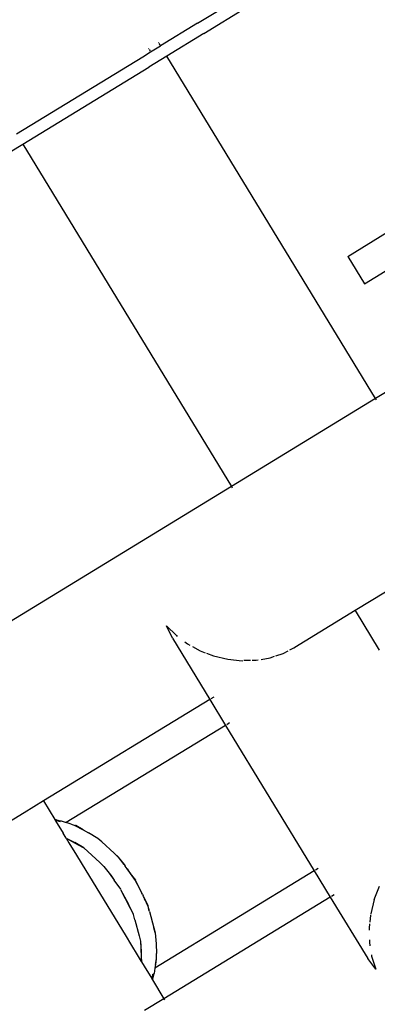
# Model space of a CAD drawing. Units: millimetres. Extents: x 8455 to 110822, y 4085 to 27043.
# Drawn here: x 41357 to 41446, y 16177 to 16422 of the extents above; entities that cross this region are included whole.
import ezdxf

# ---------------------------------------------------------------- set-up
doc = ezdxf.new("R2010")
doc.units = ezdxf.units.MM

# ---------------------------------------------------------------- blocks, each defined once
blk = doc.blocks.new('OFC_prasa_poj_rzut')
for p, q in [((15895.04, -42177.81), (15895.87, -42174.49)), ((15895.87, -42174.49), (15896.18, -42177.81)), ((15894.93, -42178.09), (15895.04, -42177.81)), ((15896.18, -42195.69), (15896.18, -42177.81)), ((15893.72, -42181.04), (15894.05, -42180.23)), ((15893.41, -42181.57), (15893.72, -42181.04)), ((15889.97, -42186.66), (15891.02, -42185.3)), ((15891.32, -42184.92), (15891.94, -42184.11)), ((15891.94, -42184.11), (15892.19, -42183.68)), ((15887.18, -42189.48), (15889.74, -42186.95)), ((15889.74, -42186.95), (15889.88, -42186.78)), ((15887.18, -42189.48), (15884.32, -42191.64)), ((15895.04, -42195.69), (15895.87, -42195.69)), ((15896.18, -42195.69), (15944.67, -42195.69)), ((15896.18, -42203.34), (15896.18, -42195.69)), ((15944.67, -42195.69), (15944.67, -42195.4)), ((15944.67, -42195.69), (15950.34, -42195.69)), ((15944.67, -42201.18), (15944.67, -42195.69)), ((15942.64, -42203.34), (15943.51, -42202.3)), ((15944.67, -42201.18), (15943.51, -42202.3)), ((15943.67, -42202.3), (15943.76, -42202.3)), ((15944.67, -42201.38), (15943.76, -42202.3)), ((15943.76, -42202.3), (15944.32, -42201.6)), ((15943.96, -42202.18), (15943.86, -42202.3)), ((15944.67, -42201.41), (15943.96, -42202.18)), ((15944.32, -42201.6), (15944.67, -42201.29)), ((15944.67, -42201.29), (15944.67, -42201.18)), ((15944.67, -42201.38), (15944.67, -42201.29)), ((15944.67, -42201.41), (15944.67, -42201.38)), ((15944.67, -42201.56), (15944.67, -42201.41)), ((15944.67, -42205.18), (15944.67, -42201.56)), ((15895.04, -42203.34), (15895.87, -42203.34)), ((15896.18, -42203.34), (15942.64, -42203.34)), ((15896.18, -42245.74), (15896.18, -42203.34)), ((15942.07, -42204.03), (15941.11, -42205.11)), ((15941.19, -42205.1), (15942.07, -42204.03)), ((15942.07, -42204.03), (15942.64, -42203.34)), ((15939.21, -42208.38), (15940.43, -42206.27)), ((15941.01, -42205.2), (15940.43, -42206.27)), ((15941.04, -42205.15), (15941.01, -42205.2)), ((15941.11, -42205.11), (15941.04, -42205.15)), ((15943.1, -42209.33), (15944.08, -42207.51)), ((15943.38, -42208.67), (15944.08, -42207.51)), ((15944.08, -42207.51), (15944.67, -42206.42)), ((15944.67, -42206.42), (15944.67, -42205.18)), ((15944.67, -42206.53), (15944.67, -42206.42)), ((15944.67, -42208.02), (15944.67, -42206.53)), ((15938.02, -42210.8), (15939.21, -42208.38)), ((15942.2, -42210.98), (15943.38, -42208.67)), ((15942.2, -42210.98), (15943.1, -42209.33)), ((15944.67, -42211.66), (15944.67, -42208.02)), ((15936.44, -42216.05), (15937.61, -42212.06)), ((15937.61, -42212.06), (15938.02, -42210.8)), ((15937.94, -42210.87), (15937.61, -42212.06)), ((15938.02, -42210.8), (15937.94, -42210.87)), ((15940.67, -42216.22), (15941.82, -42212.29)), ((15941.82, -42212.29), (15942.2, -42210.98)), ((15944.67, -42213.82), (15944.67, -42211.66)), ((15944.67, -42235.24), (15944.67, -42213.82)), ((15936.31, -42216.62), (15936.01, -42217.46)), ((15936.08, -42217.43), (15936.31, -42216.62)), ((15936.31, -42216.62), (15936.37, -42216.49)), ((15936.44, -42216.05), (15936.37, -42216.49)), ((15940.67, -42216.22), (15940.29, -42217.52)), ((15935.79, -42219.74), (15935.76, -42220.05)), ((15936.01, -42217.46), (15935.79, -42219.74)), ((15936.07, -42217.52), (15935.79, -42219.74)), ((15935.91, -42219.18), (15935.79, -42219.74)), ((15935.95, -42218.95), (15935.91, -42219.18)), ((15935.95, -42218.95), (15936.07, -42217.52)), ((15936.07, -42217.52), (15936.08, -42217.43)), ((15939.74, -42224.54), (15940.15, -42219.27)), ((15940.29, -42217.52), (15939.97, -42220.32)), ((15935.68, -42220.95), (15935.35, -42224.54)), ((15935.61, -42222.42), (15935.68, -42220.95)), ((15935.71, -42220.63), (15935.68, -42220.95)), ((15935.71, -42220.63), (15935.73, -42220.24)), ((15935.76, -42220.05), (15935.73, -42220.24)), ((15939.74, -42224.54), (15939.97, -42220.32)), ((15935.35, -42224.54), (15935.67, -42228.07)), ((15935.61, -42222.42), (15935.41, -42224.54)), ((15935.61, -42226.67), (15935.41, -42224.54)), ((15935.49, -42224.54), (15935.61, -42222.42)), ((15935.61, -42226.67), (15935.49, -42224.54)), ((15939.63, -42224.54), (15939.89, -42227.31)), ((15935.67, -42228.07), (15935.61, -42226.67)), ((15935.67, -42228.07), (15935.71, -42228.45)), ((15935.71, -42228.45), (15935.73, -42228.85)), ((15935.79, -42229.35), (15935.73, -42228.85)), ((15935.79, -42229.35), (15936.01, -42231.62)), ((15936.08, -42231.66), (15935.79, -42229.35)), ((15939.97, -42228.77), (15939.89, -42227.31)), ((15940.09, -42229.48), (15939.89, -42227.31)), ((15940.09, -42229.48), (15939.97, -42228.77)), ((15940.29, -42231.57), (15940.09, -42229.48)), ((15936.01, -42231.62), (15936.44, -42233.04)), ((15936.44, -42233.04), (15936.08, -42231.66)), ((15940.67, -42232.89), (15940.29, -42231.57)), ((15937.61, -42237.03), (15936.44, -42233.04)), ((15941.82, -42236.8), (15940.67, -42232.89)), ((15941.82, -42236.8), (15942.2, -42238.11)), ((15944.67, -42237.47), (15944.67, -42235.24)), ((15937.61, -42237.03), (15938.02, -42238.29)), ((15937.61, -42237.03), (15937.94, -42238.22)), ((15937.94, -42238.22), (15938.02, -42238.29)), ((15938.02, -42238.29), (15939.21, -42240.71)), ((15942.2, -42238.11), (15943.38, -42240.41)), ((15942.98, -42239.48), (15942.2, -42238.11)), ((15944.67, -42241.12), (15944.67, -42237.47)), ((15853.78, -42253.29), (15853.78, -42241.82)), ((15940, -42242.02), (15939.21, -42240.71)), ((15944.67, -42242.48), (15942.98, -42239.48)), ((15944.67, -42242.48), (15943.38, -42240.41)), ((15944.67, -42242.48), (15944.67, -42241.12)), ((15940, -42242.02), (15941.01, -42243.89)), ((15941.19, -42243.99), (15940, -42242.02)), ((15941.04, -42243.94), (15941.01, -42243.89)), ((15941.04, -42243.94), (15941.11, -42243.98)), ((15941.46, -42244.39), (15941.11, -42243.98)), ((15944.67, -42242.48), (15944.67, -42243.91)), ((15944.67, -42247.52), (15944.67, -42243.91)), ((15895.04, -42245.74), (15895.87, -42245.74)), ((15896.18, -42253.29), (15896.18, -42245.74)), ((15896.18, -42245.74), (15942.64, -42245.74)), ((15941.82, -42244.76), (15941.46, -42244.39)), ((15941.82, -42244.76), (15942.64, -42245.74)), ((15943.51, -42246.79), (15942.64, -42245.74)), ((15944.32, -42247.49), (15943.51, -42246.79)), ((15943.67, -42246.79), (15944.32, -42247.49)), ((15944.32, -42247.49), (15943.7, -42246.79)), ((15944.67, -42247.67), (15943.76, -42246.79)), ((15943.89, -42246.79), (15944.12, -42247.04)), ((15944.12, -42247.04), (15944.67, -42247.67)), ((15944.45, -42247.61), (15944.32, -42247.49)), ((15944.45, -42247.61), (15944.67, -42247.88)), ((15944.67, -42247.8), (15944.45, -42247.61)), ((15944.67, -42247.67), (15944.67, -42247.52)), ((15944.67, -42247.67), (15944.67, -42247.8)), ((15944.67, -42247.85), (15944.67, -42247.8)), ((15944.67, -42247.91), (15944.67, -42247.85)), ((15944.67, -42247.88), (15944.67, -42247.85)), ((15944.67, -42247.91), (15944.67, -42247.88)), ((15944.67, -42253.29), (15944.67, -42247.91)), ((15822.01, -42253.29), (15853.78, -42253.29)), ((15853.78, -42253.39), (15853.78, -42253.29)), ((15853.78, -42253.29), (15871.35, -42253.29)), ((15871.59, -42253.31), (15871.02, -42253.41)), ((15871.35, -42253.29), (15871.59, -42253.31)), ((15871.59, -42253.31), (15872.88, -42253.41)), ((15874.68, -42253.55), (15873.21, -42253.44)), ((15876.48, -42253.98), (15874.68, -42253.55)), ((15877.98, -42254.33), (15876.85, -42254.06)), ((15895.04, -42253.29), (15895.87, -42253.29)), ((15896.18, -42271.17), (15896.18, -42253.29)), ((15896.18, -42253.29), (15944.67, -42253.29)), ((15944.67, -42253.29), (15950.34, -42253.29)), ((15944.67, -42253.51), (15944.67, -42253.29)), ((15950.34, -42253.29), (15972.97, -42253.29)), ((15880.08, -42255.15), (15877.98, -42254.33)), ((15881.23, -42255.6), (15880.76, -42255.42)), ((15882.13, -42256.11), (15881.23, -42255.6)), ((15882.5, -42256.32), (15882.55, -42256.32)), ((15882.55, -42256.32), (15883.96, -42257.14)), ((15884.32, -42257.34), (15884.12, -42257.23)), ((15887.18, -42259.5), (15884.32, -42257.34)), ((15889.74, -42262.03), (15887.18, -42259.5)), ((15890.93, -42263.56), (15889.74, -42262.03)), ((15891.94, -42264.87), (15891.13, -42263.81)), ((15893.05, -42266.78), (15891.94, -42264.87)), ((15893.72, -42267.94), (15893.41, -42267.41)), ((15894.05, -42268.75), (15893.72, -42267.94)), ((15895.04, -42271.17), (15894.93, -42270.89)), ((15895.87, -42274.49), (15895.04, -42271.17)), ((15896.18, -42271.17), (15895.87, -42274.49)), ((15808.51, -42295.69), (15822.01, -42295.69)), ((15822.01, -42295.3), (15822.01, -42295.69)), ((15822.01, -42295.69), (15822.01, -42395.45)), ((15822.01, -42295.69), (15864.01, -42295.69)), ((15864.01, -42295.69), (15864.01, -42295.34)), ((15864.01, -42395.45), (15864.01, -42295.69)), ((15864.01, -42295.69), (15972.97, -42295.69)), ((15809.51, -42321.49), (15792.01, -42321.49)), ((15809.51, -42329.49), (15809.51, -42321.49)), ((15809.51, -42329.49), (15798.01, -42329.49)), ((15811.21, -42395.45), (15798.89, -42395.45)), ((15811.21, -42395.45), (15822.01, -42395.45)), ((15822.01, -42395.45), (15827.23, -42395.45)), ((15864.01, -42395.45), (15827.23, -42395.45)), ((15929.82, -42395.45), (15864.01, -42395.45)), ((15811.21, -42398.45), (15798.89, -42398.45)), ((15811.21, -42398.45), (15822.01, -42398.45)), ((15822.01, -42398.45), (15822.01, -42398.64)), ((15824.93, -42398.45), (15822.01, -42398.45)), ((15824.91, -42398.64), (15824.93, -42398.45)), ((15827.23, -42398.45), (15824.93, -42398.45)), ((15864.01, -42398.45), (15827.23, -42398.45)), ((15822.01, -42398.74), (15822.01, -42399.14)), ((15822.01, -42399.29), (15822.01, -42399.45)), ((15824.91, -42399.14), (15824.91, -42398.74)), ((15824.91, -42399.45), (15824.91, -42399.29))]:
    blk.add_line(p, q)
blk = doc.blocks.new('A$Cfffecccd')
at = {"color": 3}
blk.add_blockref('OFC_prasa_poj_rzut', (-14148.84, 44033.47), dxfattribs=at)

msp = doc.modelspace()

# ---------------------------------------------------------------- linework, layer by layer
msp.add_arc((27106.563, 8188.309), 18830.013, 7.8970106, 172.1029894)

# ---------------------------------------------------------------- block references
at = {"rotation": 211.3758973534358}
msp.add_blockref('A$Cfffecccd', (41969.097, 18682.559), dxfattribs=at)

doc.saveas('drawing.dxf')
